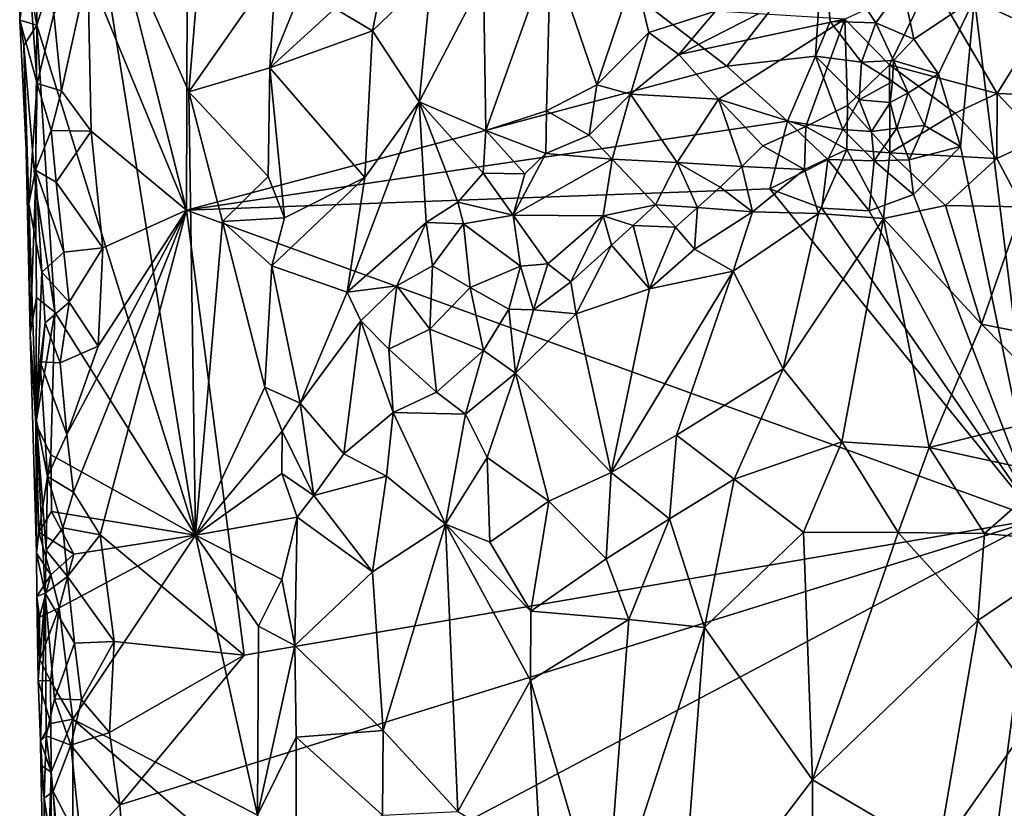
# Model space of a CAD drawing. Units: metres. Extents: x 28.9 to 30.5, y -11.6 to 12.4.
# Drawn here: x 29.4 to 30, y -10.1 to -9.6 of the extents above; entities that cross this region are included whole.
import ezdxf

# ---------------------------------------------------------------- set-up
doc = ezdxf.new("R2010")
doc.units = ezdxf.units.M

msp = doc.modelspace()

# ---------------------------------------------------------------- linework, layer by layer
at = {"layer": '1'}
for points in [[(30.00598, -9.92489, -1.57463), (29.96846, -9.61724, -1.57675), (30.20686, -8.94563, -1.58152)], [(29.44541, -9.51357, -1.57968), (29.50401, -9.41237, -1.57884), (29.50306, -9.74217, -1.57719)], [(29.50306, -9.74217, -1.57719), (29.50401, -9.41237, -1.57884), (29.82213, -9.65719, -1.57599)], [(29.82213, -9.65719, -1.57599), (29.50401, -9.41237, -1.57884), (29.8789, -9.58414, -1.57688)], [(29.44487, -9.601, -1.57886), (29.44541, -9.51357, -1.57968), (29.50306, -9.74217, -1.57719)], [(29.41541, -9.58216, -1.46717), (29.41469, -9.63294, -1.46669), (29.4448, -9.53664, -1.46001)], [(29.4448, -9.53664, -1.46001), (29.41469, -9.63294, -1.46669), (29.50848, -9.93437, -1.4474)], [(29.4448, -9.53664, -1.46001), (29.50848, -9.93437, -1.4474), (29.5045, -9.67244, -1.44994)], [(29.4448, -9.53664, -1.46001), (29.5045, -9.67244, -1.44994), (29.51074, -9.59621, -1.44969)], [(29.4096, -9.59425, -1.55258), (29.40461, -9.63008, -1.5062), (29.40549, -9.58254, -1.49266)], [(29.40549, -9.58254, -1.49266), (29.40461, -9.63008, -1.5062), (29.41469, -9.63294, -1.46669)], [(29.40549, -9.58254, -1.49266), (29.41469, -9.63294, -1.46669), (29.41541, -9.58216, -1.46717)], [(29.82213, -9.65719, -1.57599), (29.8789, -9.58414, -1.57688), (29.87444, -9.6512, -1.56424)], [(29.87444, -9.6512, -1.56424), (29.8789, -9.58414, -1.57688), (29.88323, -9.63076, -1.56669)], [(29.88323, -9.63076, -1.56669), (29.8789, -9.58414, -1.57688), (29.91014, -9.63154, -1.5669)], [(29.91014, -9.63154, -1.5669), (29.8789, -9.58414, -1.57688), (29.92594, -9.60968, -1.57592)], [(29.67852, -9.60523, -1.28911), (29.67976, -9.69511, -1.28942), (29.71802, -9.58799, -1.26127)], [(29.71802, -9.58799, -1.26127), (29.67976, -9.69511, -1.28942), (29.71557, -9.68356, -1.26882)], [(29.71802, -9.58799, -1.26127), (29.71557, -9.68356, -1.26882), (29.74537, -9.66812, -1.25446)], [(29.76767, -9.60213, -1.23718), (29.71802, -9.58799, -1.26127), (29.74537, -9.66812, -1.25446)], [(29.40461, -9.63008, -1.5062), (29.4096, -9.59425, -1.55258), (29.41498, -9.66748, -1.56042)], [(29.41498, -9.66748, -1.56042), (29.4096, -9.59425, -1.55258), (29.4247, -9.62624, -1.57355)], [(29.51074, -9.59621, -1.44969), (29.5045, -9.67244, -1.44994), (29.55576, -9.59871, -1.43983)], [(29.42926, -9.67184, -1.57534), (29.4247, -9.62624, -1.57355), (29.44487, -9.601, -1.57886)], [(29.42926, -9.67184, -1.57534), (29.44487, -9.601, -1.57886), (29.44689, -9.69559, -1.57855)], [(29.44689, -9.69559, -1.57855), (29.44487, -9.601, -1.57886), (29.50306, -9.74217, -1.57719)], [(29.5045, -9.67244, -1.44994), (29.55237, -9.65819, -1.43769), (29.55576, -9.59871, -1.43983)], [(29.55576, -9.59871, -1.43983), (29.55237, -9.65819, -1.43769), (29.56864, -9.61783, -1.41328)], [(29.61782, -9.61128, -1.3612), (29.61285, -9.63624, -1.35742), (29.6477, -9.60256, -1.31995)], [(29.6477, -9.60256, -1.31995), (29.61285, -9.63624, -1.35742), (29.64045, -9.67831, -1.32454)], [(29.6477, -9.60256, -1.31995), (29.64045, -9.67831, -1.32454), (29.67852, -9.60523, -1.28911)], [(29.76767, -9.60213, -1.23718), (29.74537, -9.66812, -1.25446), (29.77613, -9.63722, -1.23924)], [(29.76767, -9.60213, -1.23718), (29.77613, -9.63722, -1.23924), (29.81546, -9.6246, -1.22989)], [(29.67852, -9.60523, -1.28911), (29.64045, -9.67831, -1.32454), (29.67976, -9.69511, -1.28942)], [(29.8919, -9.62934, -1.23923), (29.91815, -9.65645, -1.26398), (29.94252, -9.6063, -1.22077)], [(29.91014, -9.63154, -1.5669), (29.92594, -9.60968, -1.57592), (29.93264, -9.64122, -1.57364)], [(29.94252, -9.6063, -1.22077), (29.91815, -9.65645, -1.26398), (29.98169, -9.67342, -1.27673)], [(29.93264, -9.64122, -1.57364), (29.92594, -9.60968, -1.57592), (29.96846, -9.61724, -1.57675)], [(29.94252, -9.6063, -1.22077), (29.98169, -9.67342, -1.27673), (30.00528, -9.63527, -1.24196)], [(30.00473, -9.6091, -1.22389), (29.94252, -9.6063, -1.22077), (30.00528, -9.63527, -1.24196)], [(29.61782, -9.61128, -1.3612), (29.59077, -9.62307, -1.38771), (29.61285, -9.63624, -1.35742)], [(29.56864, -9.61783, -1.41328), (29.55237, -9.65819, -1.43769), (29.59077, -9.62307, -1.38771)], [(29.94712, -9.66166, -1.57593), (29.93264, -9.64122, -1.57364), (29.96846, -9.61724, -1.57675)], [(29.94712, -9.66166, -1.57593), (29.96846, -9.61724, -1.57675), (29.96015, -9.70459, -1.57635)], [(29.96015, -9.70459, -1.57635), (29.96846, -9.61724, -1.57675), (30.00598, -9.92489, -1.57463)], [(29.41498, -9.66748, -1.56042), (29.4247, -9.62624, -1.57355), (29.42926, -9.67184, -1.57534)], [(29.59077, -9.62307, -1.38771), (29.55237, -9.65819, -1.43769), (29.61285, -9.63624, -1.35742)], [(29.77613, -9.63722, -1.23924), (29.79372, -9.65025, -1.2457), (29.81546, -9.6246, -1.22989)], [(29.81546, -9.6246, -1.22989), (29.79372, -9.65025, -1.2457), (29.84077, -9.62618, -1.23083)], [(29.84077, -9.62618, -1.23083), (29.79372, -9.65025, -1.2457), (29.8919, -9.62934, -1.23923)], [(29.40992, -9.73855, -1.52301), (29.40461, -9.63008, -1.5062), (29.41498, -9.66748, -1.56042)], [(29.40461, -9.63008, -1.5062), (29.40701, -9.64495, -1.47898), (29.41469, -9.63294, -1.46669)], [(29.40701, -9.64495, -1.47898), (29.40461, -9.63008, -1.5062), (29.40992, -9.73855, -1.52301)], [(29.79372, -9.65025, -1.2457), (29.81727, -9.67674, -1.27356), (29.8919, -9.62934, -1.23923)], [(29.8919, -9.62934, -1.23923), (29.81727, -9.67674, -1.27356), (29.86875, -9.69274, -1.29093)], [(29.8919, -9.62934, -1.23923), (29.86875, -9.69274, -1.29093), (29.89333, -9.68046, -1.28231)], [(29.87444, -9.6512, -1.56424), (29.88323, -9.63076, -1.56669), (29.90158, -9.65485, -1.55011)], [(29.90158, -9.65485, -1.55011), (29.88323, -9.63076, -1.56669), (29.91014, -9.63154, -1.5669)], [(29.8919, -9.62934, -1.23923), (29.89333, -9.68046, -1.28231), (29.91815, -9.65645, -1.26398)], [(29.90158, -9.65485, -1.55011), (29.91014, -9.63154, -1.5669), (29.92057, -9.6538, -1.55901)], [(29.92057, -9.6538, -1.55901), (29.91014, -9.63154, -1.5669), (29.93264, -9.64122, -1.57364)], [(29.40701, -9.64495, -1.47898), (29.41393, -9.72818, -1.46923), (29.41469, -9.63294, -1.46669)], [(29.41393, -9.72818, -1.46923), (29.42532, -9.80249, -1.46393), (29.41469, -9.63294, -1.46669)], [(29.42532, -9.80249, -1.46393), (29.50848, -9.93437, -1.4474), (29.41469, -9.63294, -1.46669)], [(29.55237, -9.65819, -1.43769), (29.60832, -9.72304, -1.36015), (29.61285, -9.63624, -1.35742)], [(29.61285, -9.63624, -1.35742), (29.60832, -9.72304, -1.36015), (29.64045, -9.67831, -1.32454)], [(29.77613, -9.63722, -1.23924), (29.74537, -9.66812, -1.25446), (29.76518, -9.67375, -1.25807)], [(29.77613, -9.63722, -1.23924), (29.76518, -9.67375, -1.25807), (29.79372, -9.65025, -1.2457)], [(30.00528, -9.63527, -1.24196), (29.98169, -9.67342, -1.27673), (30.01892, -9.67465, -1.27172)], [(29.94712, -9.66166, -1.57593), (29.92057, -9.6538, -1.55901), (29.93264, -9.64122, -1.57364)], [(29.40701, -9.64495, -1.47898), (29.40992, -9.73855, -1.52301), (29.41076, -9.8154, -1.48447)], [(29.40701, -9.64495, -1.47898), (29.41076, -9.8154, -1.48447), (29.41393, -9.72818, -1.46923)], [(29.79372, -9.65025, -1.2457), (29.76518, -9.67375, -1.25807), (29.81727, -9.67674, -1.27356)], [(29.85803, -9.68966, -1.57301), (29.82213, -9.65719, -1.57599), (29.87444, -9.6512, -1.56424)], [(29.85803, -9.68966, -1.57301), (29.87444, -9.6512, -1.56424), (29.89056, -9.69459, -1.55337)], [(29.89056, -9.69459, -1.55337), (29.87444, -9.6512, -1.56424), (29.90024, -9.67709, -1.54016)], [(29.90024, -9.67709, -1.54016), (29.87444, -9.6512, -1.56424), (29.90158, -9.65485, -1.55011)], [(29.90024, -9.67709, -1.54016), (29.90158, -9.65485, -1.55011), (29.91986, -9.6663, -1.54687)], [(29.91986, -9.6663, -1.54687), (29.90158, -9.65485, -1.55011), (29.92057, -9.6538, -1.55901)], [(29.91986, -9.6663, -1.54687), (29.92057, -9.6538, -1.55901), (29.92929, -9.67288, -1.56733)], [(29.92929, -9.67288, -1.56733), (29.92057, -9.6538, -1.55901), (29.94712, -9.66166, -1.57593)], [(29.50306, -9.74217, -1.57719), (29.82213, -9.65719, -1.57599), (29.85803, -9.68966, -1.57301)], [(29.5045, -9.67244, -1.44994), (29.55136, -9.72232, -1.43857), (29.55237, -9.65819, -1.43769)], [(29.55237, -9.65819, -1.43769), (29.55136, -9.72232, -1.43857), (29.56093, -9.74687, -1.43025)], [(29.56093, -9.74687, -1.43025), (29.60832, -9.72304, -1.36015), (29.55237, -9.65819, -1.43769)], [(29.91815, -9.65645, -1.26398), (29.89333, -9.68046, -1.28231), (29.91842, -9.70836, -1.29038)], [(29.91815, -9.65645, -1.26398), (29.91842, -9.70836, -1.29038), (29.95698, -9.68487, -1.2873)], [(29.91815, -9.65645, -1.26398), (29.95698, -9.68487, -1.2873), (29.98169, -9.67342, -1.27673)], [(29.93893, -9.69218, -1.57469), (29.92929, -9.67288, -1.56733), (29.94712, -9.66166, -1.57593)], [(29.93893, -9.69218, -1.57469), (29.94712, -9.66166, -1.57593), (29.96015, -9.70459, -1.57635)], [(29.4139, -9.71856, -1.55524), (29.40992, -9.73855, -1.52301), (29.41498, -9.66748, -1.56042)], [(29.4139, -9.71856, -1.55524), (29.41498, -9.66748, -1.56042), (29.42315, -9.69519, -1.57112)], [(29.42315, -9.69519, -1.57112), (29.41498, -9.66748, -1.56042), (29.42926, -9.67184, -1.57534)], [(29.9185, -9.67864, -1.53541), (29.90024, -9.67709, -1.54016), (29.91986, -9.6663, -1.54687)], [(29.9185, -9.67864, -1.53541), (29.91986, -9.6663, -1.54687), (29.92929, -9.67288, -1.56733)], [(29.42315, -9.69519, -1.57112), (29.42926, -9.67184, -1.57534), (29.44689, -9.69559, -1.57855)], [(29.5045, -9.67244, -1.44994), (29.52436, -9.74901, -1.44736), (29.55136, -9.72232, -1.43857)], [(29.50848, -9.93437, -1.4474), (29.52436, -9.74901, -1.44736), (29.5045, -9.67244, -1.44994)], [(29.74537, -9.66812, -1.25446), (29.71557, -9.68356, -1.26882), (29.74086, -9.69799, -1.27606)], [(29.74537, -9.66812, -1.25446), (29.74086, -9.69799, -1.27606), (29.76518, -9.67375, -1.25807)], [(29.92929, -9.67288, -1.56733), (29.92242, -9.69382, -1.56318), (29.9185, -9.67864, -1.53541)], [(29.92242, -9.69382, -1.56318), (29.92929, -9.67288, -1.56733), (29.93893, -9.69218, -1.57469)], [(29.95698, -9.68487, -1.2873), (29.98153, -9.71168, -1.29395), (29.98169, -9.67342, -1.27673)], [(29.98169, -9.67342, -1.27673), (29.98153, -9.71168, -1.29395), (30.00697, -9.7, -1.2913)], [(29.98169, -9.67342, -1.27673), (30.00697, -9.7, -1.2913), (30.01892, -9.67465, -1.27172)], [(29.60832, -9.72304, -1.36015), (29.59794, -9.7908, -1.37366), (29.64045, -9.67831, -1.32454)], [(29.59794, -9.7908, -1.37366), (29.64464, -9.74949, -1.32047), (29.64045, -9.67831, -1.32454)], [(29.64045, -9.67831, -1.32454), (29.64464, -9.74949, -1.32047), (29.66321, -9.73757, -1.30414)], [(29.64045, -9.67831, -1.32454), (29.66321, -9.73757, -1.30414), (29.67834, -9.72047, -1.29276)], [(29.64045, -9.67831, -1.32454), (29.67834, -9.72047, -1.29276), (29.67976, -9.69511, -1.28942)], [(29.74086, -9.69799, -1.27606), (29.75438, -9.7121, -1.29134), (29.76518, -9.67375, -1.25807)], [(29.76518, -9.67375, -1.25807), (29.75438, -9.7121, -1.29134), (29.79277, -9.71407, -1.30008)], [(29.76518, -9.67375, -1.25807), (29.79277, -9.71407, -1.30008), (29.81727, -9.67674, -1.27356)], [(29.81727, -9.67674, -1.27356), (29.79277, -9.71407, -1.30008), (29.8309, -9.7165, -1.30291)], [(29.81727, -9.67674, -1.27356), (29.8309, -9.7165, -1.30291), (29.84341, -9.70426, -1.29593)], [(29.81727, -9.67674, -1.27356), (29.84341, -9.70426, -1.29593), (29.86875, -9.69274, -1.29093)], [(29.89056, -9.69459, -1.55337), (29.90024, -9.67709, -1.54016), (29.90761, -9.69586, -1.54989)], [(29.90761, -9.69586, -1.54989), (29.90024, -9.67709, -1.54016), (29.9185, -9.67864, -1.53541)], [(29.90761, -9.69586, -1.54989), (29.9185, -9.67864, -1.53541), (29.92242, -9.69382, -1.56318)], [(29.67976, -9.69511, -1.28942), (29.71518, -9.70884, -1.27917), (29.71557, -9.68356, -1.26882)], [(29.71557, -9.68356, -1.26882), (29.71518, -9.70884, -1.27917), (29.74086, -9.69799, -1.27606)], [(29.86875, -9.69274, -1.29093), (29.89297, -9.70651, -1.28991), (29.89333, -9.68046, -1.28231)], [(29.89333, -9.68046, -1.28231), (29.89297, -9.70651, -1.28991), (29.91842, -9.70836, -1.29038)], [(29.95698, -9.68487, -1.2873), (29.91842, -9.70836, -1.29038), (29.98153, -9.71168, -1.29395)], [(29.84754, -9.72966, -1.5755), (29.50306, -9.74217, -1.57719), (29.85803, -9.68966, -1.57301)], [(29.84754, -9.72966, -1.5755), (29.85803, -9.68966, -1.57301), (29.88181, -9.71231, -1.5656)], [(29.88181, -9.71231, -1.5656), (29.85803, -9.68966, -1.57301), (29.89056, -9.69459, -1.55337)], [(29.4139, -9.71856, -1.55524), (29.42315, -9.69519, -1.57112), (29.42606, -9.72578, -1.57269)], [(29.42606, -9.72578, -1.57269), (29.42315, -9.69519, -1.57112), (29.44689, -9.69559, -1.57855)], [(29.42606, -9.72578, -1.57269), (29.44689, -9.69559, -1.57855), (29.45375, -9.76444, -1.57789)], [(29.45375, -9.76444, -1.57789), (29.44689, -9.69559, -1.57855), (29.50306, -9.74217, -1.57719)], [(29.67976, -9.69511, -1.28942), (29.67834, -9.72047, -1.29276), (29.70286, -9.72086, -1.28731)], [(29.67976, -9.69511, -1.28942), (29.70286, -9.72086, -1.28731), (29.71518, -9.70884, -1.27917)], [(29.84341, -9.70426, -1.29593), (29.86795, -9.71821, -1.29661), (29.86875, -9.69274, -1.29093)], [(29.86875, -9.69274, -1.29093), (29.86795, -9.71821, -1.29661), (29.89297, -9.70651, -1.28991)], [(29.88181, -9.71231, -1.5656), (29.89056, -9.69459, -1.55337), (29.90907, -9.71321, -1.56584)], [(29.89056, -9.69459, -1.55337), (29.90761, -9.69586, -1.54989), (29.90907, -9.71321, -1.56584)], [(29.90907, -9.71321, -1.56584), (29.90761, -9.69586, -1.54989), (29.92242, -9.69382, -1.56318)], [(29.90907, -9.71321, -1.56584), (29.92242, -9.69382, -1.56318), (29.92975, -9.71257, -1.57297)], [(29.92975, -9.71257, -1.57297), (29.92242, -9.69382, -1.56318), (29.93893, -9.69218, -1.57469)], [(29.92975, -9.71257, -1.57297), (29.93893, -9.69218, -1.57469), (29.96015, -9.70459, -1.57635)], [(29.74086, -9.69799, -1.27606), (29.71518, -9.70884, -1.27917), (29.75438, -9.7121, -1.29134)], [(29.98153, -9.71168, -1.29395), (29.99675, -9.74034, -1.28808), (30.00697, -9.7, -1.2913)], [(29.84341, -9.70426, -1.29593), (29.8309, -9.7165, -1.30291), (29.86795, -9.71821, -1.29661)], [(29.86795, -9.71821, -1.29661), (29.87618, -9.7443, -1.28812), (29.89297, -9.70651, -1.28991)], [(29.89297, -9.70651, -1.28991), (29.87618, -9.7443, -1.28812), (29.91463, -9.74725, -1.28329)], [(29.89297, -9.70651, -1.28991), (29.91463, -9.74725, -1.28329), (29.91842, -9.70836, -1.29038)], [(29.91842, -9.70836, -1.29038), (29.91463, -9.74725, -1.28329), (29.95117, -9.7395, -1.28586)], [(29.91842, -9.70836, -1.29038), (29.95117, -9.7395, -1.28586), (29.98153, -9.71168, -1.29395)], [(29.93231, -9.73306, -1.57573), (29.92975, -9.71257, -1.57297), (29.96015, -9.70459, -1.57635)], [(30.00598, -9.92489, -1.57463), (29.93231, -9.73306, -1.57573), (29.96015, -9.70459, -1.57635)], [(29.71518, -9.70884, -1.27917), (29.70286, -9.72086, -1.28731), (29.69588, -9.74517, -1.30218)], [(29.71518, -9.70884, -1.27917), (29.69588, -9.74517, -1.30218), (29.75438, -9.7121, -1.29134)], [(29.75438, -9.7121, -1.29134), (29.69588, -9.74517, -1.30218), (29.74905, -9.74563, -1.3124)], [(29.75438, -9.7121, -1.29134), (29.74905, -9.74563, -1.3124), (29.77995, -9.73911, -1.30841)], [(29.75438, -9.7121, -1.29134), (29.77995, -9.73911, -1.30841), (29.79277, -9.71407, -1.30008)], [(29.79277, -9.71407, -1.30008), (29.77995, -9.73911, -1.30841), (29.80485, -9.74066, -1.30585)], [(29.79277, -9.71407, -1.30008), (29.80485, -9.74066, -1.30585), (29.81812, -9.72864, -1.30705)], [(29.79277, -9.71407, -1.30008), (29.81812, -9.72864, -1.30705), (29.8309, -9.7165, -1.30291)], [(29.8783, -9.74117, -1.57381), (29.84754, -9.72966, -1.5755), (29.88181, -9.71231, -1.5656)], [(29.8783, -9.74117, -1.57381), (29.88181, -9.71231, -1.5656), (29.90626, -9.74269, -1.57465)], [(29.90626, -9.74269, -1.57465), (29.88181, -9.71231, -1.5656), (29.90907, -9.71321, -1.56584)], [(29.90626, -9.74269, -1.57465), (29.90907, -9.71321, -1.56584), (29.93231, -9.73306, -1.57573)], [(29.90907, -9.71321, -1.56584), (29.92975, -9.71257, -1.57297), (29.93231, -9.73306, -1.57573)], [(29.98153, -9.71168, -1.29395), (29.95117, -9.7395, -1.28586), (29.99675, -9.74034, -1.28808)], [(29.40992, -9.73855, -1.52301), (29.4139, -9.71856, -1.55524), (29.41776, -9.77888, -1.55998)], [(29.41776, -9.77888, -1.55998), (29.4139, -9.71856, -1.55524), (29.4306, -9.76709, -1.57409)], [(29.4306, -9.76709, -1.57409), (29.4139, -9.71856, -1.55524), (29.42606, -9.72578, -1.57269)], [(29.81812, -9.72864, -1.30705), (29.83721, -9.74332, -1.29916), (29.8309, -9.7165, -1.30291)], [(29.8309, -9.7165, -1.30291), (29.83721, -9.74332, -1.29916), (29.86795, -9.71821, -1.29661)], [(29.86795, -9.71821, -1.29661), (29.83721, -9.74332, -1.29916), (29.87618, -9.7443, -1.28812)], [(29.4306, -9.76709, -1.57409), (29.42606, -9.72578, -1.57269), (29.45375, -9.76444, -1.57789)], [(29.52436, -9.74901, -1.44736), (29.56093, -9.74687, -1.43025), (29.55136, -9.72232, -1.43857)], [(29.60832, -9.72304, -1.36015), (29.56093, -9.74687, -1.43025), (29.55346, -9.77518, -1.43816)], [(29.60832, -9.72304, -1.36015), (29.55346, -9.77518, -1.43816), (29.59794, -9.7908, -1.37366)], [(29.66321, -9.73757, -1.30414), (29.69588, -9.74517, -1.30218), (29.67834, -9.72047, -1.29276)], [(29.67834, -9.72047, -1.29276), (29.69588, -9.74517, -1.30218), (29.70286, -9.72086, -1.28731)], [(29.41393, -9.72818, -1.46923), (29.41076, -9.8154, -1.48447), (29.41458, -9.79388, -1.47132)], [(29.41393, -9.72818, -1.46923), (29.41458, -9.79388, -1.47132), (29.42532, -9.80249, -1.46393)], [(30.00598, -9.92489, -1.57463), (29.50306, -9.74217, -1.57719), (29.84754, -9.72966, -1.5755)], [(29.81812, -9.72864, -1.30705), (29.80485, -9.74066, -1.30585), (29.83721, -9.74332, -1.29916)], [(30.00598, -9.92489, -1.57463), (29.84754, -9.72966, -1.5755), (29.8783, -9.74117, -1.57381)], [(29.64464, -9.74949, -1.32047), (29.66662, -9.75042, -1.30675), (29.66321, -9.73757, -1.30414)], [(29.66662, -9.75042, -1.30675), (29.69588, -9.74517, -1.30218), (29.66321, -9.73757, -1.30414)], [(30.00598, -9.92489, -1.57463), (29.90626, -9.74269, -1.57465), (29.93231, -9.73306, -1.57573)], [(29.41432, -9.8655, -1.53607), (29.40992, -9.73855, -1.52301), (29.41776, -9.77888, -1.55998)], [(29.40992, -9.73855, -1.52301), (29.41432, -9.8655, -1.53607), (29.41076, -9.8154, -1.48447)], [(29.43248, -9.8749, -1.57393), (29.4509, -9.82259, -1.57737), (29.50306, -9.74217, -1.57719)], [(29.43636, -9.9089, -1.57492), (29.43248, -9.8749, -1.57393), (29.50306, -9.74217, -1.57719)], [(29.45206, -9.93404, -1.57747), (29.43636, -9.9089, -1.57492), (29.50306, -9.74217, -1.57719)], [(29.45375, -9.76444, -1.57789), (29.50306, -9.74217, -1.57719), (29.4509, -9.82259, -1.57737)], [(29.45206, -9.93404, -1.57747), (29.50306, -9.74217, -1.57719), (29.5372, -10.00528, -1.5752)], [(29.5372, -10.00528, -1.5752), (29.50306, -9.74217, -1.57719), (30.00598, -9.92489, -1.57463)], [(29.74905, -9.74563, -1.3124), (29.76691, -9.75133, -1.31377), (29.77995, -9.73911, -1.30841)], [(29.76691, -9.75133, -1.31377), (29.79178, -9.75236, -1.30558), (29.77995, -9.73911, -1.30841)], [(29.77995, -9.73911, -1.30841), (29.79178, -9.75236, -1.30558), (29.80485, -9.74066, -1.30585)], [(29.79178, -9.75236, -1.30558), (29.80298, -9.76533, -1.2977), (29.80485, -9.74066, -1.30585)], [(29.80485, -9.74066, -1.30585), (29.80298, -9.76533, -1.2977), (29.83721, -9.74332, -1.29916)], [(29.80298, -9.76533, -1.2977), (29.82596, -9.77834, -1.28341), (29.83721, -9.74332, -1.29916)], [(29.82596, -9.77834, -1.28341), (29.87618, -9.7443, -1.28812), (29.83721, -9.74332, -1.29916)], [(29.90626, -9.74269, -1.57465), (30.00598, -9.92489, -1.57463), (29.8783, -9.74117, -1.57381)], [(29.95117, -9.7395, -1.28586), (29.91463, -9.74725, -1.28329), (29.9725, -9.80969, -1.25187)], [(29.95117, -9.7395, -1.28586), (29.9725, -9.80969, -1.25187), (29.99675, -9.74034, -1.28808)], [(29.99675, -9.74034, -1.28808), (29.9725, -9.80969, -1.25187), (30.05656, -9.82641, -1.25761)], [(29.52436, -9.74901, -1.44736), (29.50848, -9.93437, -1.4474), (29.54942, -9.84693, -1.43932)], [(29.52436, -9.74901, -1.44736), (29.55346, -9.77518, -1.43816), (29.56093, -9.74687, -1.43025)], [(29.52436, -9.74901, -1.44736), (29.54942, -9.84693, -1.43932), (29.55346, -9.77518, -1.43816)], [(29.69588, -9.74517, -1.30218), (29.66662, -9.75042, -1.30675), (29.70023, -9.77538, -1.32137)], [(29.70023, -9.77538, -1.32137), (29.71639, -9.77399, -1.32092), (29.69588, -9.74517, -1.30218)], [(29.69588, -9.74517, -1.30218), (29.71639, -9.77399, -1.32092), (29.74905, -9.74563, -1.3124)], [(29.71639, -9.77399, -1.32092), (29.72996, -9.78469, -1.32114), (29.74905, -9.74563, -1.3124)], [(29.74905, -9.74563, -1.3124), (29.72996, -9.78469, -1.32114), (29.75412, -9.76301, -1.31868)], [(29.74905, -9.74563, -1.3124), (29.75412, -9.76301, -1.31868), (29.76691, -9.75133, -1.31377)], [(29.87618, -9.7443, -1.28812), (29.82596, -9.77834, -1.28341), (29.85539, -9.83592, -1.24567)], [(29.87618, -9.7443, -1.28812), (29.85539, -9.83592, -1.24567), (29.91463, -9.74725, -1.28329)], [(29.85539, -9.83592, -1.24567), (29.88998, -9.8791, -1.21832), (29.91463, -9.74725, -1.28329)], [(29.91463, -9.74725, -1.28329), (29.88998, -9.8791, -1.21832), (29.94162, -9.88244, -1.2129)], [(29.91463, -9.74725, -1.28329), (29.94162, -9.88244, -1.2129), (29.9725, -9.80969, -1.25187)], [(29.59794, -9.7908, -1.37366), (29.62738, -9.78698, -1.34014), (29.64464, -9.74949, -1.32047)], [(29.64464, -9.74949, -1.32047), (29.62738, -9.78698, -1.34014), (29.64842, -9.7752, -1.32454)], [(29.64464, -9.74949, -1.32047), (29.64842, -9.7752, -1.32454), (29.66662, -9.75042, -1.30675)], [(29.66662, -9.75042, -1.30675), (29.64842, -9.7752, -1.32454), (29.67054, -9.78786, -1.32766)], [(29.66662, -9.75042, -1.30675), (29.67054, -9.78786, -1.32766), (29.70023, -9.77538, -1.32137)], [(29.76691, -9.75133, -1.31377), (29.75412, -9.76301, -1.31868), (29.77655, -9.78881, -1.29919)], [(29.76691, -9.75133, -1.31377), (29.77655, -9.78881, -1.29919), (29.79178, -9.75236, -1.30558)], [(29.79178, -9.75236, -1.30558), (29.77655, -9.78881, -1.29919), (29.80298, -9.76533, -1.2977)], [(29.43383, -9.79668, -1.57519), (29.4306, -9.76709, -1.57409), (29.45375, -9.76444, -1.57789)], [(29.4509, -9.82259, -1.57737), (29.43383, -9.79668, -1.57519), (29.45375, -9.76444, -1.57789)], [(29.72996, -9.78469, -1.32114), (29.73313, -9.80342, -1.31428), (29.75412, -9.76301, -1.31868)], [(29.75412, -9.76301, -1.31868), (29.73313, -9.80342, -1.31428), (29.77655, -9.78881, -1.29919)], [(29.80298, -9.76533, -1.2977), (29.77655, -9.78881, -1.29919), (29.82596, -9.77834, -1.28341)], [(29.41776, -9.77888, -1.55998), (29.4306, -9.76709, -1.57409), (29.43383, -9.79668, -1.57519)], [(29.54942, -9.84693, -1.43932), (29.57014, -9.85622, -1.41725), (29.55346, -9.77518, -1.43816)], [(29.55346, -9.77518, -1.43816), (29.57014, -9.85622, -1.41725), (29.59794, -9.7908, -1.37366)], [(29.62738, -9.78698, -1.34014), (29.64668, -9.8125, -1.34033), (29.64842, -9.7752, -1.32454)], [(29.64842, -9.7752, -1.32454), (29.64668, -9.8125, -1.34033), (29.67054, -9.78786, -1.32766)], [(29.67054, -9.78786, -1.32766), (29.69341, -9.8007, -1.33248), (29.70023, -9.77538, -1.32137)], [(29.70023, -9.77538, -1.32137), (29.69341, -9.8007, -1.33248), (29.70801, -9.80121, -1.32798)], [(29.70023, -9.77538, -1.32137), (29.70801, -9.80121, -1.32798), (29.71639, -9.77399, -1.32092)], [(29.71639, -9.77399, -1.32092), (29.70801, -9.80121, -1.32798), (29.72996, -9.78469, -1.32114)], [(29.41432, -9.8655, -1.53607), (29.41776, -9.77888, -1.55998), (29.41968, -9.80877, -1.56274)], [(29.41968, -9.80877, -1.56274), (29.41776, -9.77888, -1.55998), (29.43383, -9.79668, -1.57519)], [(29.77655, -9.78881, -1.29919), (29.75391, -9.89727, -1.25573), (29.82596, -9.77834, -1.28341)], [(29.75391, -9.89727, -1.25573), (29.79234, -9.87528, -1.24834), (29.82596, -9.77834, -1.28341)], [(29.82596, -9.77834, -1.28341), (29.79234, -9.87528, -1.24834), (29.85539, -9.83592, -1.24567)], [(29.59794, -9.7908, -1.37366), (29.60607, -9.8076, -1.36443), (29.62738, -9.78698, -1.34014)], [(29.60607, -9.8076, -1.36443), (29.62252, -9.82443, -1.35319), (29.62738, -9.78698, -1.34014)], [(29.62738, -9.78698, -1.34014), (29.62252, -9.82443, -1.35319), (29.64668, -9.8125, -1.34033)], [(29.67054, -9.78786, -1.32766), (29.64668, -9.8125, -1.34033), (29.67849, -9.8251, -1.33512)], [(29.67054, -9.78786, -1.32766), (29.67849, -9.8251, -1.33512), (29.69341, -9.8007, -1.33248)], [(29.70801, -9.80121, -1.32798), (29.73313, -9.80342, -1.31428), (29.72996, -9.78469, -1.32114)], [(29.73313, -9.80342, -1.31428), (29.75391, -9.89727, -1.25573), (29.77655, -9.78881, -1.29919)], [(29.41076, -9.8154, -1.48447), (29.4142, -9.8685, -1.47209), (29.41458, -9.79388, -1.47132)], [(29.41458, -9.79388, -1.47132), (29.4142, -9.8685, -1.47209), (29.42532, -9.80249, -1.46393)], [(29.59794, -9.7908, -1.37366), (29.57014, -9.85622, -1.41725), (29.60607, -9.8076, -1.36443)], [(29.42845, -9.83247, -1.57207), (29.41968, -9.80877, -1.56274), (29.43383, -9.79668, -1.57519)], [(29.42845, -9.83247, -1.57207), (29.43383, -9.79668, -1.57519), (29.4509, -9.82259, -1.57737)], [(29.69341, -9.8007, -1.33248), (29.67849, -9.8251, -1.33512), (29.69736, -9.83848, -1.31912)], [(29.69341, -9.8007, -1.33248), (29.69736, -9.83848, -1.31912), (29.70801, -9.80121, -1.32798)], [(29.70801, -9.80121, -1.32798), (29.69736, -9.83848, -1.31912), (29.73313, -9.80342, -1.31428)], [(29.4142, -9.8685, -1.47209), (29.42308, -9.88674, -1.46383), (29.42532, -9.80249, -1.46393)], [(29.42532, -9.80249, -1.46393), (29.42308, -9.88674, -1.46383), (29.50848, -9.93437, -1.4474)], [(29.73313, -9.80342, -1.31428), (29.69736, -9.83848, -1.31912), (29.75391, -9.89727, -1.25573)], [(29.41669, -9.83197, -1.55515), (29.41432, -9.8655, -1.53607), (29.41968, -9.80877, -1.56274)], [(29.41669, -9.83197, -1.55515), (29.41968, -9.80877, -1.56274), (29.42845, -9.83247, -1.57207)], [(29.57014, -9.85622, -1.41725), (29.59601, -9.88627, -1.38157), (29.60607, -9.8076, -1.36443)], [(29.60607, -9.8076, -1.36443), (29.59601, -9.88627, -1.38157), (29.62511, -9.86182, -1.35636)], [(29.62252, -9.82443, -1.35319), (29.60607, -9.8076, -1.36443), (29.62511, -9.86182, -1.35636)], [(29.64668, -9.8125, -1.34033), (29.62252, -9.82443, -1.35319), (29.65072, -9.84985, -1.34516)], [(29.64668, -9.8125, -1.34033), (29.65072, -9.84985, -1.34516), (29.67849, -9.8251, -1.33512)], [(29.9725, -9.80969, -1.25187), (29.94162, -9.88244, -1.2129), (30.02433, -9.86214, -1.23129)], [(29.9725, -9.80969, -1.25187), (30.02433, -9.86214, -1.23129), (30.05656, -9.82641, -1.25761)], [(29.41076, -9.8154, -1.48447), (29.41444, -9.945, -1.49084), (29.4142, -9.8685, -1.47209)], [(29.41444, -9.945, -1.49084), (29.41076, -9.8154, -1.48447), (29.41432, -9.8655, -1.53607)], [(29.43248, -9.8749, -1.57393), (29.42845, -9.83247, -1.57207), (29.4509, -9.82259, -1.57737)], [(29.62252, -9.82443, -1.35319), (29.62511, -9.86182, -1.35636), (29.65072, -9.84985, -1.34516)], [(29.65072, -9.84985, -1.34516), (29.66779, -9.8627, -1.32705), (29.67849, -9.8251, -1.33512)], [(29.67849, -9.8251, -1.33512), (29.66779, -9.8627, -1.32705), (29.69736, -9.83848, -1.31912)], [(29.41432, -9.8655, -1.53607), (29.41669, -9.83197, -1.55515), (29.42104, -9.89953, -1.55972)], [(29.42104, -9.89953, -1.55972), (29.41669, -9.83197, -1.55515), (29.43248, -9.8749, -1.57393)], [(29.41669, -9.83197, -1.55515), (29.42845, -9.83247, -1.57207), (29.43248, -9.8749, -1.57393)], [(29.79234, -9.87528, -1.24834), (29.82643, -9.90111, -1.22595), (29.85539, -9.83592, -1.24567)], [(29.85539, -9.83592, -1.24567), (29.82643, -9.90111, -1.22595), (29.88998, -9.8791, -1.21832)], [(29.66779, -9.8627, -1.32705), (29.6806, -9.88836, -1.30577), (29.69736, -9.83848, -1.31912)], [(29.6806, -9.88836, -1.30577), (29.71702, -9.91423, -1.27156), (29.69736, -9.83848, -1.31912)], [(29.69736, -9.83848, -1.31912), (29.71702, -9.91423, -1.27156), (29.75391, -9.89727, -1.25573)], [(29.54942, -9.84693, -1.43932), (29.50848, -9.93437, -1.4474), (29.55961, -9.87277, -1.43259)], [(29.57014, -9.85622, -1.41725), (29.54942, -9.84693, -1.43932), (29.55961, -9.87277, -1.43259)], [(29.65072, -9.84985, -1.34516), (29.62511, -9.86182, -1.35636), (29.66779, -9.8627, -1.32705)], [(29.57014, -9.85622, -1.41725), (29.55961, -9.87277, -1.43259), (29.57834, -9.91082, -1.40814)], [(29.57014, -9.85622, -1.41725), (29.57834, -9.91082, -1.40814), (29.59601, -9.88627, -1.38157)], [(29.59601, -9.88627, -1.38157), (29.62115, -9.89944, -1.35393), (29.62511, -9.86182, -1.35636)], [(29.62511, -9.86182, -1.35636), (29.62115, -9.89944, -1.35393), (29.65606, -9.92779, -1.31566)], [(29.66779, -9.8627, -1.32705), (29.62511, -9.86182, -1.35636), (29.65606, -9.92779, -1.31566)], [(29.66779, -9.8627, -1.32705), (29.65606, -9.92779, -1.31566), (29.6806, -9.88836, -1.30577)], [(29.94162, -9.88244, -1.2129), (30.01406, -9.89833, -1.21362), (30.02433, -9.86214, -1.23129)], [(29.4142, -9.8685, -1.47209), (29.41444, -9.945, -1.49084), (29.41588, -9.93245, -1.47499)], [(29.4142, -9.8685, -1.47209), (29.41588, -9.93245, -1.47499), (29.42308, -9.88674, -1.46383)], [(29.41974, -9.96852, -1.5537), (29.41432, -9.8655, -1.53607), (29.4203, -9.9431, -1.55312)], [(29.4203, -9.9431, -1.55312), (29.41432, -9.8655, -1.53607), (29.42104, -9.89953, -1.55972)], [(29.41444, -9.945, -1.49084), (29.41432, -9.8655, -1.53607), (29.41974, -9.96852, -1.5537)], [(29.42104, -9.89953, -1.55972), (29.43248, -9.8749, -1.57393), (29.43636, -9.9089, -1.57492)], [(29.50848, -9.93437, -1.4474), (29.55948, -9.89786, -1.43302), (29.55961, -9.87277, -1.43259)], [(29.55961, -9.87277, -1.43259), (29.55948, -9.89786, -1.43302), (29.57834, -9.91082, -1.40814)], [(29.75391, -9.89727, -1.25573), (29.78829, -9.92463, -1.23383), (29.79234, -9.87528, -1.24834)], [(29.79234, -9.87528, -1.24834), (29.78829, -9.92463, -1.23383), (29.82643, -9.90111, -1.22595)], [(29.82643, -9.90111, -1.22595), (29.86747, -9.93244, -1.20981), (29.88998, -9.8791, -1.21832)], [(29.88998, -9.8791, -1.21832), (29.86747, -9.93244, -1.20981), (29.92335, -9.93269, -1.20552)], [(29.88998, -9.8791, -1.21832), (29.92335, -9.93269, -1.20552), (29.94162, -9.88244, -1.2129)], [(29.94162, -9.88244, -1.2129), (29.92335, -9.93269, -1.20552), (29.97426, -9.93339, -1.2063)], [(29.94162, -9.88244, -1.2129), (29.97426, -9.93339, -1.2063), (30.01406, -9.89833, -1.21362)], [(29.42308, -9.88674, -1.46383), (29.41588, -9.93245, -1.47499), (29.42335, -9.92025, -1.46474)], [(29.42308, -9.88674, -1.46383), (29.42335, -9.92025, -1.46474), (29.50848, -9.93437, -1.4474)], [(29.59601, -9.88627, -1.38157), (29.57834, -9.91082, -1.40814), (29.62115, -9.89944, -1.35393)], [(29.6806, -9.88836, -1.30577), (29.65606, -9.92779, -1.31566), (29.68225, -9.93852, -1.29172)], [(29.6806, -9.88836, -1.30577), (29.68225, -9.93852, -1.29172), (29.71702, -9.91423, -1.27156)], [(29.4203, -9.9431, -1.55312), (29.42104, -9.89953, -1.55972), (29.43007, -9.92997, -1.57016)], [(29.43007, -9.92997, -1.57016), (29.42104, -9.89953, -1.55972), (29.43636, -9.9089, -1.57492)], [(29.55948, -9.89786, -1.43302), (29.50848, -9.93437, -1.4474), (29.5684, -9.9237, -1.4247)], [(29.55948, -9.89786, -1.43302), (29.5684, -9.9237, -1.4247), (29.57834, -9.91082, -1.40814)], [(29.57834, -9.91082, -1.40814), (29.61289, -9.956, -1.3594), (29.62115, -9.89944, -1.35393)], [(29.62115, -9.89944, -1.35393), (29.61289, -9.956, -1.3594), (29.65606, -9.92779, -1.31566)], [(29.71702, -9.91423, -1.27156), (29.75081, -9.94837, -1.24731), (29.75391, -9.89727, -1.25573)], [(29.75391, -9.89727, -1.25573), (29.75081, -9.94837, -1.24731), (29.78829, -9.92463, -1.23383)], [(30.01406, -9.89833, -1.21362), (29.97426, -9.93339, -1.2063), (30.03742, -9.93922, -1.2147)], [(29.78829, -9.92463, -1.23383), (29.80889, -9.98894, -1.22366), (29.82643, -9.90111, -1.22595)], [(29.82643, -9.90111, -1.22595), (29.80889, -9.98894, -1.22366), (29.86747, -9.93244, -1.20981)], [(29.43007, -9.92997, -1.57016), (29.43636, -9.9089, -1.57492), (29.45206, -9.93404, -1.57747)], [(29.57834, -9.91082, -1.40814), (29.5684, -9.9237, -1.4247), (29.61289, -9.956, -1.3594)], [(29.68225, -9.93852, -1.29172), (29.70643, -9.97924, -1.2728), (29.71702, -9.91423, -1.27156)], [(29.71702, -9.91423, -1.27156), (29.70643, -9.97924, -1.2728), (29.75081, -9.94837, -1.24731)], [(29.42335, -9.92025, -1.46474), (29.41588, -9.93245, -1.47499), (29.43667, -9.94557, -1.46042)], [(29.42335, -9.92025, -1.46474), (29.43667, -9.94557, -1.46042), (29.50848, -9.93437, -1.4474)], [(29.46365, -10.09371, -1.57519), (29.5372, -10.00528, -1.5752), (30.00598, -9.92489, -1.57463)], [(29.47231, -10.20767, -1.57327), (29.46365, -10.09371, -1.57519), (30.00598, -9.92489, -1.57463)], [(29.84441, -11.15033, -1.5646), (29.47231, -10.20767, -1.57327), (30.00598, -9.92489, -1.57463)], [(29.50848, -9.93437, -1.4474), (29.55946, -9.96042, -1.43434), (29.5684, -9.9237, -1.4247)], [(29.55946, -9.96042, -1.43434), (29.567, -9.99953, -1.42612), (29.5684, -9.9237, -1.4247)], [(29.5684, -9.9237, -1.4247), (29.567, -9.99953, -1.42612), (29.61289, -9.956, -1.3594)], [(29.61289, -9.956, -1.3594), (29.61925, -10.04971, -1.35558), (29.65606, -9.92779, -1.31566)], [(29.61925, -10.04971, -1.35558), (29.66333, -10.09766, -1.30908), (29.65606, -9.92779, -1.31566)], [(29.65606, -9.92779, -1.31566), (29.66333, -10.09766, -1.30908), (29.70626, -10.02021, -1.27246)], [(29.65606, -9.92779, -1.31566), (29.70626, -10.02021, -1.27246), (29.70643, -9.97924, -1.2728)], [(29.68225, -9.93852, -1.29172), (29.65606, -9.92779, -1.31566), (29.70643, -9.97924, -1.2728)], [(29.75081, -9.94837, -1.24731), (29.76429, -9.98408, -1.24068), (29.78829, -9.92463, -1.23383)], [(29.78829, -9.92463, -1.23383), (29.76429, -9.98408, -1.24068), (29.80889, -9.98894, -1.22366)], [(29.84441, -11.15033, -1.5646), (30.00598, -9.92489, -1.57463), (30.30031, -10.61669, -1.57134)], [(29.41588, -9.93245, -1.47499), (29.41444, -9.945, -1.49084), (29.42294, -9.95781, -1.46547)], [(29.41588, -9.93245, -1.47499), (29.42294, -9.95781, -1.46547), (29.43667, -9.94557, -1.46042)], [(29.4203, -9.9431, -1.55312), (29.43007, -9.92997, -1.57016), (29.43279, -9.95871, -1.57177)], [(29.42792, -9.97713, -1.46338), (29.43605, -10.04308, -1.46107), (29.50848, -9.93437, -1.4474)], [(29.43667, -9.94557, -1.46042), (29.42792, -9.97713, -1.46338), (29.50848, -9.93437, -1.4474)], [(29.43279, -9.95871, -1.57177), (29.43007, -9.92997, -1.57016), (29.45206, -9.93404, -1.57747)], [(29.43279, -9.95871, -1.57177), (29.45206, -9.93404, -1.57747), (29.46035, -9.99709, -1.57668)], [(29.50848, -9.93437, -1.4474), (29.43605, -10.04308, -1.46107), (29.545, -10.0998, -1.44147)], [(29.46035, -9.99709, -1.57668), (29.45206, -9.93404, -1.57747), (29.5372, -10.00528, -1.5752)], [(29.50848, -9.93437, -1.4474), (29.545, -10.0998, -1.44147), (29.54563, -9.98808, -1.44025)], [(29.50848, -9.93437, -1.4474), (29.54563, -9.98808, -1.44025), (29.55946, -9.96042, -1.43434)], [(29.86747, -9.93244, -1.20981), (29.80889, -9.98894, -1.22366), (29.87274, -10.07884, -1.20821)], [(29.92335, -9.93269, -1.20552), (29.86747, -9.93244, -1.20981), (29.87274, -10.07884, -1.20821)], [(29.87274, -10.07884, -1.20821), (29.97038, -9.98462, -1.20532), (29.92335, -9.93269, -1.20552)], [(29.92335, -9.93269, -1.20552), (29.97038, -9.98462, -1.20532), (29.97426, -9.93339, -1.2063)], [(29.97426, -9.93339, -1.2063), (29.97038, -9.98462, -1.20532), (30.03742, -9.93922, -1.2147)], [(29.97038, -9.98462, -1.20532), (30.00745, -10.03581, -1.20872), (30.03742, -9.93922, -1.2147)], [(29.41471, -9.97044, -1.49203), (29.41444, -9.945, -1.49084), (29.41974, -9.96852, -1.5537)], [(29.41444, -9.945, -1.49084), (29.41471, -9.97044, -1.49203), (29.42294, -9.95781, -1.46547)], [(29.41974, -9.96852, -1.5537), (29.4203, -9.9431, -1.55312), (29.43279, -9.95871, -1.57177)], [(29.42294, -9.95781, -1.46547), (29.42792, -9.97713, -1.46338), (29.43667, -9.94557, -1.46042)], [(29.70643, -9.97924, -1.2728), (29.76429, -9.98408, -1.24068), (29.75081, -9.94837, -1.24731)], [(29.41471, -9.97044, -1.49203), (29.41628, -9.98267, -1.47682), (29.42294, -9.95781, -1.46547)], [(29.42294, -9.95781, -1.46547), (29.41628, -9.98267, -1.47682), (29.42792, -9.97713, -1.46338)], [(29.567, -9.99953, -1.42612), (29.61925, -10.04971, -1.35558), (29.61289, -9.956, -1.3594)], [(29.43704, -9.99804, -1.57311), (29.41974, -9.96852, -1.5537), (29.43279, -9.95871, -1.57177)], [(29.43704, -9.99804, -1.57311), (29.43279, -9.95871, -1.57177), (29.46035, -9.99709, -1.57668)], [(29.54563, -9.98808, -1.44025), (29.567, -9.99953, -1.42612), (29.55946, -9.96042, -1.43434)], [(29.41558, -10.02012, -1.49352), (29.41471, -9.97044, -1.49203), (29.41974, -9.96852, -1.5537)], [(29.41558, -10.02012, -1.49352), (29.41974, -9.96852, -1.5537), (29.41688, -10.05582, -1.48445)], [(29.41974, -9.96852, -1.5537), (29.42018, -10.05287, -1.54884), (29.41688, -10.05582, -1.48445)], [(29.42018, -10.05287, -1.54884), (29.41974, -9.96852, -1.5537), (29.42512, -10.03098, -1.56122)], [(29.42512, -10.03098, -1.56122), (29.41974, -9.96852, -1.5537), (29.43704, -9.99804, -1.57311)], [(29.41471, -9.97044, -1.49203), (29.41558, -10.02012, -1.49352), (29.41642, -10.00772, -1.47749)], [(29.41471, -9.97044, -1.49203), (29.41642, -10.00772, -1.47749), (29.41628, -9.98267, -1.47682)], [(29.41642, -10.00772, -1.47749), (29.42792, -9.97713, -1.46338), (29.41628, -9.98267, -1.47682)], [(29.41642, -10.00772, -1.47749), (29.42281, -10.02043, -1.46674), (29.42792, -9.97713, -1.46338)], [(29.42281, -10.02043, -1.46674), (29.43605, -10.04308, -1.46107), (29.42792, -9.97713, -1.46338)], [(29.70626, -10.02021, -1.27246), (29.76429, -9.98408, -1.24068), (29.70643, -9.97924, -1.2728)], [(29.76429, -9.98408, -1.24068), (29.70626, -10.02021, -1.27246), (29.75026, -10.16993, -1.24955)], [(29.76429, -9.98408, -1.24068), (29.75026, -10.16993, -1.24955), (29.80889, -9.98894, -1.22366)], [(29.97038, -9.98462, -1.20532), (29.87274, -10.07884, -1.20821), (29.94679, -10.12242, -1.20374)], [(29.97038, -9.98462, -1.20532), (29.94679, -10.12242, -1.20374), (30.00745, -10.03581, -1.20872)], [(29.54563, -9.98808, -1.44025), (29.545, -10.0998, -1.44147), (29.567, -9.99953, -1.42612)], [(29.80889, -9.98894, -1.22366), (29.75026, -10.16993, -1.24955), (29.7941, -10.18228, -1.22888)], [(29.80889, -9.98894, -1.22366), (29.7941, -10.18228, -1.22888), (29.87274, -10.07884, -1.20821)], [(29.42512, -10.03098, -1.56122), (29.43704, -9.99804, -1.57311), (29.44119, -10.03156, -1.57377)], [(29.44119, -10.03156, -1.57377), (29.43704, -9.99804, -1.57311), (29.46035, -9.99709, -1.57668)], [(29.45765, -10.05088, -1.57526), (29.44119, -10.03156, -1.57377), (29.46035, -9.99709, -1.57668)], [(29.45765, -10.05088, -1.57526), (29.46035, -9.99709, -1.57668), (29.5372, -10.00528, -1.5752)], [(29.567, -9.99953, -1.42612), (29.545, -10.0998, -1.44147), (29.56794, -10.05363, -1.42761)], [(29.567, -9.99953, -1.42612), (29.56794, -10.05363, -1.42761), (29.61925, -10.04971, -1.35558)], [(29.41642, -10.00772, -1.47749), (29.41558, -10.02012, -1.49352), (29.42281, -10.02043, -1.46674)], [(29.45765, -10.05088, -1.57526), (29.5372, -10.00528, -1.5752), (29.46365, -10.09371, -1.57519)], [(29.41558, -10.02012, -1.49352), (29.41688, -10.05582, -1.48445), (29.42305, -10.04548, -1.46749)], [(29.42281, -10.02043, -1.46674), (29.41558, -10.02012, -1.49352), (29.42305, -10.04548, -1.46749)], [(29.42281, -10.02043, -1.46674), (29.42305, -10.04548, -1.46749), (29.43605, -10.04308, -1.46107)], [(29.70626, -10.02021, -1.27246), (29.66333, -10.09766, -1.30908), (29.71227, -10.12708, -1.27203)], [(29.70626, -10.02021, -1.27246), (29.71227, -10.12708, -1.27203), (29.75026, -10.16993, -1.24955)], [(29.42018, -10.05287, -1.54884), (29.42512, -10.03098, -1.56122), (29.43483, -10.0584, -1.57054)], [(29.43483, -10.0584, -1.57054), (29.42512, -10.03098, -1.56122), (29.44119, -10.03156, -1.57377)], [(29.43483, -10.0584, -1.57054), (29.44119, -10.03156, -1.57377), (29.45765, -10.05088, -1.57526)], [(30.00745, -10.03581, -1.20872), (29.94679, -10.12242, -1.20374), (30.02529, -10.12476, -1.20983)], [(29.41688, -10.05582, -1.48445), (29.42319, -10.07439, -1.46761), (29.42305, -10.04548, -1.46749)], [(29.42305, -10.04548, -1.46749), (29.42319, -10.07439, -1.46761), (29.43605, -10.04308, -1.46107)], [(29.42319, -10.07439, -1.46761), (29.43574, -10.20728, -1.46028), (29.43605, -10.04308, -1.46107)], [(29.43605, -10.04308, -1.46107), (29.43574, -10.20728, -1.46028), (29.55381, -10.14481, -1.4392)], [(29.43605, -10.04308, -1.46107), (29.55381, -10.14481, -1.4392), (29.545, -10.0998, -1.44147)], [(29.43483, -10.0584, -1.57054), (29.45765, -10.05088, -1.57526), (29.46365, -10.09371, -1.57519)], [(29.56794, -10.05363, -1.42761), (29.61892, -10.09979, -1.35639), (29.61925, -10.04971, -1.35558)], [(29.61925, -10.04971, -1.35558), (29.61892, -10.09979, -1.35639), (29.66333, -10.09766, -1.30908)], [(29.42018, -10.05287, -1.54884), (29.41912, -10.08967, -1.53251), (29.41688, -10.05582, -1.48445)], [(29.41712, -10.07023, -1.49593), (29.41688, -10.05582, -1.48445), (29.41912, -10.08967, -1.53251)], [(29.41688, -10.05582, -1.48445), (29.41712, -10.07023, -1.49593), (29.42319, -10.07439, -1.46761)], [(29.41912, -10.08967, -1.53251), (29.42018, -10.05287, -1.54884), (29.4244, -10.08583, -1.5559)], [(29.4244, -10.08583, -1.5559), (29.42018, -10.05287, -1.54884), (29.43483, -10.0584, -1.57054)], [(29.56794, -10.05363, -1.42761), (29.545, -10.0998, -1.44147), (29.56793, -10.12347, -1.42878)], [(29.56794, -10.05363, -1.42761), (29.56793, -10.12347, -1.42878), (29.61892, -10.09979, -1.35639)], [(29.4244, -10.08583, -1.5559), (29.43483, -10.0584, -1.57054), (29.4411, -10.11832, -1.57254)], [(29.4411, -10.11832, -1.57254), (29.43483, -10.0584, -1.57054), (29.46365, -10.09371, -1.57519)], [(29.41712, -10.07023, -1.49593), (29.41912, -10.08967, -1.53251), (29.41969, -10.18366, -1.48117)], [(29.41712, -10.07023, -1.49593), (29.41969, -10.18366, -1.48117), (29.42319, -10.07439, -1.46761)], [(29.42319, -10.07439, -1.46761), (29.41969, -10.18366, -1.48117), (29.42307, -10.16558, -1.46982)], [(29.42319, -10.07439, -1.46761), (29.42307, -10.16558, -1.46982), (29.43574, -10.20728, -1.46028)], [(29.7941, -10.18228, -1.22888), (29.87283, -10.21298, -1.20831), (29.87274, -10.07884, -1.20821)], [(29.87274, -10.07884, -1.20821), (29.87283, -10.21298, -1.20831), (29.94679, -10.12242, -1.20374)], [(29.41912, -10.08967, -1.53251), (29.4244, -10.08583, -1.5559), (29.42855, -10.15214, -1.56155)], [(29.42855, -10.15214, -1.56155), (29.4244, -10.08583, -1.5559), (29.4411, -10.11832, -1.57254)], [(29.42047, -10.16079, -1.531), (29.41912, -10.08967, -1.53251), (29.42855, -10.15214, -1.56155)], [(29.41969, -10.18366, -1.48117), (29.41912, -10.08967, -1.53251), (29.42047, -10.16079, -1.531)], [(29.4411, -10.11832, -1.57254), (29.46365, -10.09371, -1.57519), (29.47231, -10.20767, -1.57327)]]:
    msp.add_3dface(points, dxfattribs=at)

doc.saveas('drawing.dxf')
